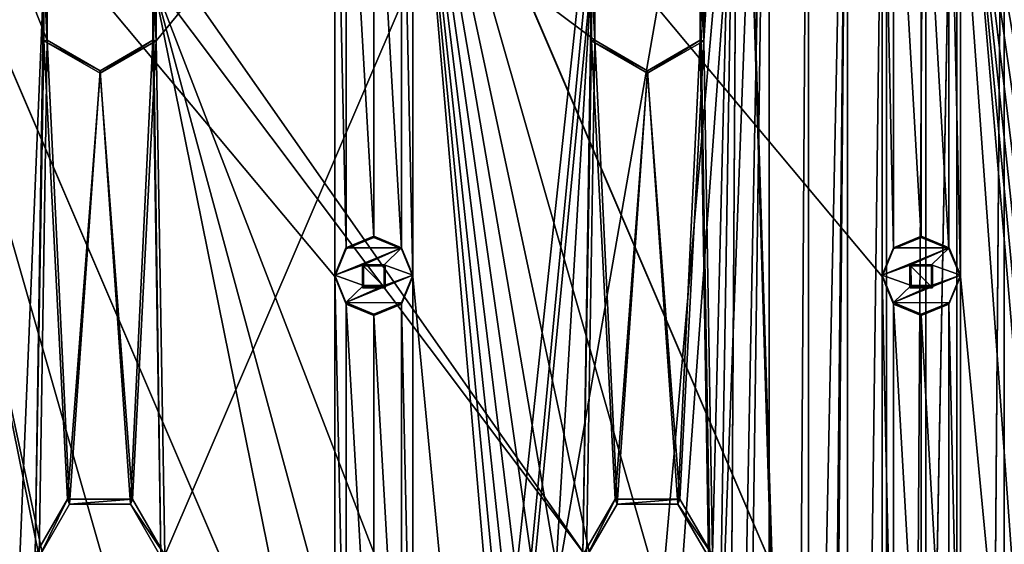
# Model space of a CAD drawing. Units: millimetres. Extents: x -472 to 124, y 0 to 569.
# Drawn here: x -386 to -342, y 505 to 528 of the extents above; entities that cross this region are included whole.
import ezdxf

# ---------------------------------------------------------------- set-up
doc = ezdxf.new("R2010")
doc.units = ezdxf.units.MM
doc.header["$LTSCALE"] = 65.185185
for name, color, linetype in [('1391', 7, 'CONTINUOUS'), ('1392', 7, 'CONTINUOUS'), ('226', 7, 'CONTINUOUS'), ('227', 7, 'CONTINUOUS'), ('228', 7, 'CONTINUOUS'), ('229', 7, 'CONTINUOUS'), ('315', 7, 'CONTINUOUS'), ('317', 7, 'CONTINUOUS'), ('52', 7, 'CONTINUOUS'), ('53', 7, 'CONTINUOUS'), ('756', 7, 'CONTINUOUS'), ('757', 7, 'CONTINUOUS'), ('758', 7, 'CONTINUOUS'), ('759', 7, 'CONTINUOUS'), ('760', 7, 'CONTINUOUS'), ('761', 7, 'CONTINUOUS'), ('762', 7, 'CONTINUOUS'), ('763', 7, 'CONTINUOUS'), ('764', 7, 'CONTINUOUS'), ('765', 7, 'CONTINUOUS'), ('766', 7, 'CONTINUOUS'), ('767', 7, 'CONTINUOUS'), ('897', 7, 'CONTINUOUS'), ('898', 7, 'CONTINUOUS')]:
    doc.layers.add(name, color=color, linetype=linetype)

msp = doc.modelspace()

# ---------------------------------------------------------------- linework, layer by layer
at = {"layer": '1391', "color": 7, "linetype": 'Continuous'}
for points in [[(-395.453, 283.647, -1025.831), (-395.454, 553.483, -1035.254), (-385.262, 530.197, -1034.441), (-395.453, 283.647, -1025.831)], [(-380.238, 530.197, -1034.441), (-358.746, 553.483, -1035.254), (-380.238, 527.299, -1034.34), (-380.238, 530.197, -1034.441)], [(-380.238, 527.299, -1034.34), (-358.746, 553.483, -1035.254), (-379.85, 504.263, -1033.535), (-380.238, 527.299, -1034.34)], [(-358.746, 553.483, -1035.254), (-360.762, 530.197, -1034.441), (-379.85, 332.867, -1027.55), (-358.746, 553.483, -1035.254)], [(-358.746, 553.483, -1035.254), (-379.85, 332.867, -1027.55), (-379.85, 357.352, -1028.405), (-358.746, 553.483, -1035.254)], [(-379.85, 504.263, -1033.535), (-358.746, 553.483, -1035.254), (-379.85, 357.352, -1028.405), (-379.85, 504.263, -1033.535)], [(-339.853, 283.647, -1025.831), (-342.285, 284.083, -1025.846), (-339.854, 553.483, -1035.254), (-339.853, 283.647, -1025.831)], [(-339.854, 553.483, -1035.254), (-342.285, 284.083, -1025.846), (-342.285, 553.047, -1035.239), (-339.854, 553.483, -1035.254)], [(-342.285, 284.083, -1025.846), (-344.414, 285.336, -1025.89), (-342.285, 553.047, -1035.239), (-342.285, 284.083, -1025.846)], [(-342.285, 553.047, -1035.239), (-344.414, 285.336, -1025.89), (-344.414, 551.795, -1035.195), (-342.285, 553.047, -1035.239)], [(-355.738, 530.197, -1034.441), (-354.186, 551.795, -1035.195), (-355.738, 527.299, -1034.34), (-355.738, 530.197, -1034.441)], [(-355.738, 527.299, -1034.34), (-354.186, 551.795, -1035.195), (-355.35, 504.263, -1033.535), (-355.738, 527.299, -1034.34)], [(-355.35, 504.263, -1033.535), (-354.186, 551.795, -1035.195), (-355.35, 479.778, -1032.68), (-355.35, 504.263, -1033.535)], [(-355.35, 479.778, -1032.68), (-354.186, 551.795, -1035.195), (-354.75, 461.351, -1032.037), (-355.35, 479.778, -1032.68)], [(-354.75, 461.351, -1032.037), (-354.186, 551.795, -1035.195), (-351.25, 455.293, -1031.825), (-354.75, 461.351, -1032.037)], [(-354.186, 551.795, -1035.195), (-349.3, 549.986, -1035.132), (-351.25, 455.293, -1031.825), (-354.186, 551.795, -1035.195)], [(-344.414, 285.336, -1025.89), (-349.3, 287.145, -1025.953), (-344.414, 551.795, -1035.195), (-344.414, 285.336, -1025.89)], [(-344.414, 551.795, -1035.195), (-349.3, 287.145, -1025.953), (-349.3, 549.986, -1035.132), (-344.414, 551.795, -1035.195)], [(-349.3, 549.986, -1035.132), (-350.28, 433.564, -1031.066), (-351.25, 455.293, -1031.825), (-349.3, 549.986, -1035.132)], [(-349.3, 549.986, -1035.132), (-349.3, 287.145, -1025.953), (-350.28, 433.564, -1031.066), (-349.3, 549.986, -1035.132)], [(-395.453, 283.647, -1025.831), (-385.262, 530.197, -1034.441), (-385.65, 504.263, -1033.535), (-395.453, 283.647, -1025.831)], [(-385.262, 530.197, -1034.441), (-385.262, 527.299, -1034.34), (-385.65, 504.263, -1033.535), (-385.262, 530.197, -1034.441)], [(-379.85, 332.867, -1027.55), (-360.762, 530.197, -1034.441), (-365.25, 455.293, -1031.825), (-379.85, 332.867, -1027.55)], [(-360.762, 530.197, -1034.441), (-361.15, 504.263, -1033.535), (-365.25, 455.293, -1031.825), (-360.762, 530.197, -1034.441)], [(-360.762, 530.197, -1034.441), (-360.762, 527.299, -1034.34), (-361.15, 504.263, -1033.535), (-360.762, 530.197, -1034.441)], [(-385.65, 504.263, -1033.535), (-385.262, 527.299, -1034.34), (-384.2, 506.773, -1033.623), (-385.65, 504.263, -1033.535)], [(-385.262, 527.299, -1034.34), (-382.75, 525.85, -1034.289), (-384.2, 506.773, -1033.623), (-385.262, 527.299, -1034.34)], [(-382.75, 525.85, -1034.289), (-380.238, 527.299, -1034.34), (-381.3, 506.773, -1033.623), (-382.75, 525.85, -1034.289)], [(-380.238, 527.299, -1034.34), (-379.85, 504.263, -1033.535), (-381.3, 506.773, -1033.623), (-380.238, 527.299, -1034.34)], [(-361.15, 504.263, -1033.535), (-360.762, 527.299, -1034.34), (-359.7, 506.773, -1033.623), (-361.15, 504.263, -1033.535)], [(-360.762, 527.299, -1034.34), (-358.25, 525.85, -1034.289), (-359.7, 506.773, -1033.623), (-360.762, 527.299, -1034.34)], [(-358.25, 525.85, -1034.289), (-355.738, 527.299, -1034.34), (-356.8, 506.773, -1033.623), (-358.25, 525.85, -1034.289)], [(-355.738, 527.299, -1034.34), (-355.35, 504.263, -1033.535), (-356.8, 506.773, -1033.623), (-355.738, 527.299, -1034.34)], [(-384.2, 506.773, -1033.623), (-382.75, 525.85, -1034.289), (-381.3, 506.773, -1033.623), (-384.2, 506.773, -1033.623)], [(-359.7, 506.773, -1033.623), (-358.25, 525.85, -1034.289), (-356.8, 506.773, -1033.623), (-359.7, 506.773, -1033.623)]]:
    msp.add_3dface(points, dxfattribs=at)
at = {"layer": '1392', "color": 7, "linetype": 'Continuous'}
for points in [[(-393.763, 542.464, -1028.065), (-393.25, 541.228, -1028.022), (-372.25, 492.258, -1026.312), (-393.763, 542.464, -1028.065)], [(-372.25, 541.228, -1028.022), (-393.763, 542.464, -1028.065), (-372.25, 516.743, -1027.167), (-372.25, 541.228, -1028.022)], [(-372.25, 516.743, -1027.167), (-393.763, 542.464, -1028.065), (-372.25, 492.258, -1026.312), (-372.25, 516.743, -1027.167)], [(-369.263, 542.464, -1028.065), (-368.75, 541.228, -1028.022), (-347.75, 492.258, -1026.312), (-369.263, 542.464, -1028.065)], [(-347.75, 541.228, -1028.022), (-369.263, 542.464, -1028.065), (-347.75, 516.743, -1027.167), (-347.75, 541.228, -1028.022)], [(-347.75, 516.743, -1027.167), (-369.263, 542.464, -1028.065), (-347.75, 492.258, -1026.312), (-347.75, 516.743, -1027.167)], [(-344.763, 542.464, -1028.065), (-344.25, 541.228, -1028.022), (-323.25, 492.258, -1026.312), (-344.763, 542.464, -1028.065)], [(-323.25, 541.228, -1028.022), (-344.763, 542.464, -1028.065), (-323.25, 516.743, -1027.167), (-323.25, 541.228, -1028.022)], [(-323.25, 516.743, -1027.167), (-344.763, 542.464, -1028.065), (-323.25, 492.258, -1026.312), (-323.25, 516.743, -1027.167)], [(-372.25, 296.377, -1019.471), (-393.25, 541.228, -1028.022), (-393.25, 516.743, -1027.167), (-372.25, 296.377, -1019.471)], [(-393.25, 541.228, -1028.022), (-372.25, 296.377, -1019.471), (-372.25, 320.862, -1020.326), (-393.25, 541.228, -1028.022)], [(-393.25, 541.228, -1028.022), (-372.25, 320.862, -1020.326), (-372.25, 345.347, -1021.181), (-393.25, 541.228, -1028.022)], [(-393.25, 541.228, -1028.022), (-372.25, 345.347, -1021.181), (-372.25, 369.832, -1022.037), (-393.25, 541.228, -1028.022)], [(-372.25, 492.258, -1026.312), (-393.25, 541.228, -1028.022), (-372.25, 467.773, -1025.457), (-372.25, 492.258, -1026.312)], [(-393.25, 541.228, -1028.022), (-372.25, 369.832, -1022.037), (-372.25, 394.317, -1022.892), (-393.25, 541.228, -1028.022)], [(-393.25, 541.228, -1028.022), (-372.25, 394.317, -1022.892), (-372.25, 418.802, -1023.747), (-393.25, 541.228, -1028.022)], [(-393.25, 541.228, -1028.022), (-372.25, 418.802, -1023.747), (-372.25, 443.287, -1024.602), (-393.25, 541.228, -1028.022)], [(-393.25, 541.228, -1028.022), (-372.25, 443.287, -1024.602), (-372.25, 467.773, -1025.457), (-393.25, 541.228, -1028.022)], [(-371.737, 539.991, -1027.979), (-372.25, 541.228, -1028.022), (-371.737, 517.979, -1027.21), (-371.737, 539.991, -1027.979)], [(-371.737, 517.979, -1027.21), (-372.25, 541.228, -1028.022), (-372.25, 516.743, -1027.167), (-371.737, 517.979, -1027.21)], [(-368.75, 541.228, -1028.022), (-369.263, 539.991, -1027.979), (-368.75, 516.743, -1027.167), (-368.75, 541.228, -1028.022)], [(-347.75, 296.377, -1019.471), (-368.75, 541.228, -1028.022), (-368.75, 516.743, -1027.167), (-347.75, 296.377, -1019.471)], [(-368.75, 541.228, -1028.022), (-347.75, 296.377, -1019.471), (-347.75, 320.862, -1020.326), (-368.75, 541.228, -1028.022)], [(-368.75, 541.228, -1028.022), (-347.75, 320.862, -1020.326), (-347.75, 345.347, -1021.181), (-368.75, 541.228, -1028.022)], [(-368.75, 541.228, -1028.022), (-347.75, 345.347, -1021.181), (-347.75, 369.832, -1022.037), (-368.75, 541.228, -1028.022)], [(-347.75, 492.258, -1026.312), (-368.75, 541.228, -1028.022), (-347.75, 467.773, -1025.457), (-347.75, 492.258, -1026.312)], [(-368.75, 541.228, -1028.022), (-347.75, 369.832, -1022.037), (-347.75, 394.317, -1022.892), (-368.75, 541.228, -1028.022)], [(-347.75, 467.773, -1025.457), (-368.75, 541.228, -1028.022), (-347.75, 443.287, -1024.602), (-347.75, 467.773, -1025.457)], [(-368.75, 541.228, -1028.022), (-347.75, 394.317, -1022.892), (-347.75, 418.802, -1023.747), (-368.75, 541.228, -1028.022)], [(-368.75, 541.228, -1028.022), (-347.75, 418.802, -1023.747), (-347.75, 443.287, -1024.602), (-368.75, 541.228, -1028.022)], [(-347.237, 539.991, -1027.979), (-347.75, 541.228, -1028.022), (-347.237, 517.979, -1027.21), (-347.237, 539.991, -1027.979)], [(-347.237, 517.979, -1027.21), (-347.75, 541.228, -1028.022), (-347.75, 516.743, -1027.167), (-347.237, 517.979, -1027.21)], [(-344.25, 541.228, -1028.022), (-344.763, 539.991, -1027.979), (-344.25, 516.743, -1027.167), (-344.25, 541.228, -1028.022)], [(-323.25, 296.377, -1019.471), (-344.25, 541.228, -1028.022), (-344.25, 516.743, -1027.167), (-323.25, 296.377, -1019.471)], [(-344.25, 541.228, -1028.022), (-323.25, 296.377, -1019.471), (-323.25, 320.862, -1020.326), (-344.25, 541.228, -1028.022)], [(-344.25, 541.228, -1028.022), (-323.25, 320.862, -1020.326), (-323.25, 345.347, -1021.181), (-344.25, 541.228, -1028.022)], [(-344.25, 541.228, -1028.022), (-323.25, 345.347, -1021.181), (-323.25, 369.832, -1022.037), (-344.25, 541.228, -1028.022)], [(-323.25, 492.258, -1026.312), (-344.25, 541.228, -1028.022), (-323.25, 467.773, -1025.457), (-323.25, 492.258, -1026.312)], [(-344.25, 541.228, -1028.022), (-323.25, 369.832, -1022.037), (-323.25, 394.317, -1022.892), (-344.25, 541.228, -1028.022)], [(-323.25, 467.773, -1025.457), (-344.25, 541.228, -1028.022), (-323.25, 443.287, -1024.602), (-323.25, 467.773, -1025.457)], [(-344.25, 541.228, -1028.022), (-323.25, 394.317, -1022.892), (-323.25, 418.802, -1023.747), (-344.25, 541.228, -1028.022)], [(-323.25, 443.287, -1024.602), (-344.25, 541.228, -1028.022), (-323.25, 418.802, -1023.747), (-323.25, 443.287, -1024.602)], [(-370.5, 539.479, -1027.961), (-371.737, 539.991, -1027.979), (-370.5, 518.492, -1027.228), (-370.5, 539.479, -1027.961)], [(-370.5, 518.492, -1027.228), (-371.737, 539.991, -1027.979), (-371.737, 517.979, -1027.21), (-370.5, 518.492, -1027.228)], [(-369.263, 539.991, -1027.979), (-370.5, 539.479, -1027.961), (-369.263, 517.979, -1027.21), (-369.263, 539.991, -1027.979)], [(-368.75, 516.743, -1027.167), (-369.263, 539.991, -1027.979), (-369.263, 517.979, -1027.21), (-368.75, 516.743, -1027.167)], [(-346, 539.479, -1027.961), (-347.237, 539.991, -1027.979), (-346, 518.492, -1027.228), (-346, 539.479, -1027.961)], [(-346, 518.492, -1027.228), (-347.237, 539.991, -1027.979), (-347.237, 517.979, -1027.21), (-346, 518.492, -1027.228)], [(-344.763, 539.991, -1027.979), (-346, 539.479, -1027.961), (-344.763, 517.979, -1027.21), (-344.763, 539.991, -1027.979)], [(-344.25, 516.743, -1027.167), (-344.763, 539.991, -1027.979), (-344.763, 517.979, -1027.21), (-344.25, 516.743, -1027.167)], [(-369.263, 517.979, -1027.21), (-370.5, 539.479, -1027.961), (-370.5, 518.492, -1027.228), (-369.263, 517.979, -1027.21)], [(-344.763, 517.979, -1027.21), (-346, 539.479, -1027.961), (-346, 518.492, -1027.228), (-344.763, 517.979, -1027.21)], [(-369.991, 517.251, -1027.185), (-371.009, 517.251, -1027.185), (-369.991, 516.234, -1027.149), (-369.991, 517.251, -1027.185)], [(-369.991, 516.234, -1027.149), (-371.009, 517.251, -1027.185), (-371.009, 516.234, -1027.149), (-369.991, 516.234, -1027.149)], [(-345.491, 517.251, -1027.185), (-346.509, 517.251, -1027.185), (-345.491, 516.234, -1027.149), (-345.491, 517.251, -1027.185)], [(-345.491, 516.234, -1027.149), (-346.509, 517.251, -1027.185), (-346.509, 516.234, -1027.149), (-345.491, 516.234, -1027.149)], [(-372.25, 296.377, -1019.471), (-393.25, 516.743, -1027.167), (-393.25, 492.258, -1026.312), (-372.25, 296.377, -1019.471)], [(-371.737, 515.506, -1027.124), (-372.25, 516.743, -1027.167), (-371.737, 493.494, -1026.355), (-371.737, 515.506, -1027.124)], [(-371.737, 493.494, -1026.355), (-372.25, 516.743, -1027.167), (-372.25, 492.258, -1026.312), (-371.737, 493.494, -1026.355)], [(-368.75, 516.743, -1027.167), (-369.263, 515.506, -1027.124), (-368.75, 492.258, -1026.312), (-368.75, 516.743, -1027.167)], [(-347.75, 296.377, -1019.471), (-368.75, 516.743, -1027.167), (-368.75, 492.258, -1026.312), (-347.75, 296.377, -1019.471)], [(-347.237, 515.506, -1027.124), (-347.75, 516.743, -1027.167), (-347.237, 493.494, -1026.355), (-347.237, 515.506, -1027.124)], [(-347.237, 493.494, -1026.355), (-347.75, 516.743, -1027.167), (-347.75, 492.258, -1026.312), (-347.237, 493.494, -1026.355)], [(-344.25, 516.743, -1027.167), (-344.763, 515.506, -1027.124), (-344.25, 492.258, -1026.312), (-344.25, 516.743, -1027.167)], [(-323.25, 296.377, -1019.471), (-344.25, 516.743, -1027.167), (-344.25, 492.258, -1026.312), (-323.25, 296.377, -1019.471)], [(-370.5, 514.994, -1027.106), (-371.737, 515.506, -1027.124), (-370.5, 494.007, -1026.373), (-370.5, 514.994, -1027.106)], [(-371.737, 515.506, -1027.124), (-371.737, 493.494, -1026.355), (-370.5, 494.007, -1026.373), (-371.737, 515.506, -1027.124)], [(-369.263, 515.506, -1027.124), (-370.5, 514.994, -1027.106), (-369.263, 493.494, -1026.355), (-369.263, 515.506, -1027.124)], [(-368.75, 492.258, -1026.312), (-369.263, 515.506, -1027.124), (-369.263, 493.494, -1026.355), (-368.75, 492.258, -1026.312)], [(-346, 514.994, -1027.106), (-347.237, 515.506, -1027.124), (-346, 494.007, -1026.373), (-346, 514.994, -1027.106)], [(-347.237, 515.506, -1027.124), (-347.237, 493.494, -1026.355), (-346, 494.007, -1026.373), (-347.237, 515.506, -1027.124)], [(-344.763, 515.506, -1027.124), (-346, 514.994, -1027.106), (-344.763, 493.494, -1026.355), (-344.763, 515.506, -1027.124)], [(-344.25, 492.258, -1026.312), (-344.763, 515.506, -1027.124), (-344.763, 493.494, -1026.355), (-344.25, 492.258, -1026.312)], [(-369.263, 493.494, -1026.355), (-370.5, 514.994, -1027.106), (-370.5, 494.007, -1026.373), (-369.263, 493.494, -1026.355)], [(-344.763, 493.494, -1026.355), (-346, 514.994, -1027.106), (-346, 494.007, -1026.373), (-344.763, 493.494, -1026.355)]]:
    msp.add_3dface(points, dxfattribs=at)
at = {"layer": '226', "color": 7, "linetype": 'Continuous'}
for points in [[(-380.238, 530.197, -1034.441), (-380.238, 527.299, -1034.34), (-380.39, 530.04, -1036.436), (-380.238, 530.197, -1034.441)], [(-380.238, 527.299, -1034.34), (-380.39, 527.317, -1036.341), (-380.39, 530.04, -1036.436), (-380.238, 527.299, -1034.34)], [(-380.238, 527.299, -1034.34), (-382.75, 525.85, -1034.289), (-380.39, 527.317, -1036.341), (-380.238, 527.299, -1034.34)], [(-382.75, 525.85, -1034.289), (-382.75, 525.955, -1036.294), (-380.39, 527.317, -1036.341), (-382.75, 525.85, -1034.289)]]:
    msp.add_3dface(points, dxfattribs=at)
at = {"layer": '227', "color": 7, "linetype": 'Continuous'}
for points in [[(-385.262, 527.299, -1034.34), (-385.262, 530.197, -1034.441), (-385.11, 527.317, -1036.341), (-385.262, 527.299, -1034.34)], [(-385.262, 530.197, -1034.441), (-385.11, 530.04, -1036.436), (-385.11, 527.317, -1036.341), (-385.262, 530.197, -1034.441)], [(-385.262, 527.299, -1034.34), (-385.11, 527.317, -1036.341), (-382.75, 525.955, -1036.294), (-385.262, 527.299, -1034.34)], [(-382.75, 525.85, -1034.289), (-385.262, 527.299, -1034.34), (-382.75, 525.955, -1036.294), (-382.75, 525.85, -1034.289)]]:
    msp.add_3dface(points, dxfattribs=at)
at = {"layer": '228', "color": 7, "linetype": 'Continuous'}
for points in [[(-355.738, 530.197, -1034.441), (-355.738, 527.299, -1034.34), (-355.89, 530.04, -1036.436), (-355.738, 530.197, -1034.441)], [(-355.738, 527.299, -1034.34), (-355.89, 527.317, -1036.341), (-355.89, 530.04, -1036.436), (-355.738, 527.299, -1034.34)], [(-355.738, 527.299, -1034.34), (-358.25, 525.85, -1034.289), (-355.89, 527.317, -1036.341), (-355.738, 527.299, -1034.34)], [(-358.25, 525.85, -1034.289), (-358.25, 525.955, -1036.294), (-355.89, 527.317, -1036.341), (-358.25, 525.85, -1034.289)]]:
    msp.add_3dface(points, dxfattribs=at)
at = {"layer": '229', "color": 7, "linetype": 'Continuous'}
for points in [[(-360.762, 527.299, -1034.34), (-360.762, 530.197, -1034.441), (-360.61, 527.317, -1036.341), (-360.762, 527.299, -1034.34)], [(-360.762, 530.197, -1034.441), (-360.61, 530.04, -1036.436), (-360.61, 527.317, -1036.341), (-360.762, 530.197, -1034.441)], [(-360.762, 527.299, -1034.34), (-360.61, 527.317, -1036.341), (-358.25, 525.955, -1036.294), (-360.762, 527.299, -1034.34)], [(-358.25, 525.85, -1034.289), (-360.762, 527.299, -1034.34), (-358.25, 525.955, -1036.294), (-358.25, 525.85, -1034.289)]]:
    msp.add_3dface(points, dxfattribs=at)
at = {"layer": '315', "color": 7, "linetype": 'Continuous'}
for points in [[(-361.15, 504.263, -1033.535), (-359.7, 506.773, -1033.623), (-360.975, 504.193, -1035.534), (-361.15, 504.263, -1033.535)], [(-359.7, 506.773, -1033.623), (-359.612, 506.552, -1035.616), (-360.975, 504.193, -1035.534), (-359.7, 506.773, -1033.623)], [(-359.7, 506.773, -1033.623), (-356.8, 506.773, -1033.623), (-359.612, 506.552, -1035.616), (-359.7, 506.773, -1033.623)], [(-356.8, 506.773, -1033.623), (-356.888, 506.552, -1035.616), (-359.612, 506.552, -1035.616), (-356.8, 506.773, -1033.623)], [(-356.8, 506.773, -1033.623), (-355.35, 504.263, -1033.535), (-356.888, 506.552, -1035.616), (-356.8, 506.773, -1033.623)], [(-355.35, 504.263, -1033.535), (-355.525, 504.193, -1035.534), (-356.888, 506.552, -1035.616), (-355.35, 504.263, -1033.535)]]:
    msp.add_3dface(points, dxfattribs=at)
at = {"layer": '317', "color": 7, "linetype": 'Continuous'}
for points in [[(-385.65, 504.263, -1033.535), (-384.2, 506.773, -1033.623), (-385.475, 504.193, -1035.534), (-385.65, 504.263, -1033.535)], [(-384.2, 506.773, -1033.623), (-384.112, 506.552, -1035.616), (-385.475, 504.193, -1035.534), (-384.2, 506.773, -1033.623)], [(-384.2, 506.773, -1033.623), (-381.3, 506.773, -1033.623), (-384.112, 506.552, -1035.616), (-384.2, 506.773, -1033.623)], [(-381.3, 506.773, -1033.623), (-381.388, 506.552, -1035.616), (-384.112, 506.552, -1035.616), (-381.3, 506.773, -1033.623)], [(-381.3, 506.773, -1033.623), (-379.85, 504.263, -1033.535), (-381.388, 506.552, -1035.616), (-381.3, 506.773, -1033.623)], [(-379.85, 504.263, -1033.535), (-380.025, 504.193, -1035.534), (-381.388, 506.552, -1035.616), (-379.85, 504.263, -1033.535)]]:
    msp.add_3dface(points, dxfattribs=at)
at = {"layer": '52', "color": 7, "linetype": 'Continuous'}
for points in [[(-395.454, 553.413, -1037.253), (-395.453, 283.578, -1027.83), (-385.475, 332.798, -1029.549), (-395.454, 553.413, -1037.253)], [(-385.11, 530.04, -1036.436), (-395.454, 553.413, -1037.253), (-385.11, 527.317, -1036.341), (-385.11, 530.04, -1036.436)], [(-385.11, 527.317, -1036.341), (-395.454, 553.413, -1037.253), (-385.475, 504.193, -1035.534), (-385.11, 527.317, -1036.341)], [(-395.454, 553.413, -1037.253), (-380.39, 530.04, -1036.436), (-360.975, 504.193, -1035.534), (-395.454, 553.413, -1037.253)], [(-360.61, 530.04, -1036.436), (-395.454, 553.413, -1037.253), (-360.61, 527.317, -1036.341), (-360.61, 530.04, -1036.436)], [(-360.61, 527.317, -1036.341), (-395.454, 553.413, -1037.253), (-360.975, 504.193, -1035.534), (-360.61, 527.317, -1036.341)], [(-395.454, 553.413, -1037.253), (-385.475, 332.798, -1029.549), (-385.475, 357.283, -1030.404), (-395.454, 553.413, -1037.253)], [(-385.475, 504.193, -1035.534), (-395.454, 553.413, -1037.253), (-385.475, 357.283, -1030.404), (-385.475, 504.193, -1035.534)], [(-339.854, 553.413, -1037.253), (-342.285, 552.977, -1037.237), (-342.285, 284.013, -1027.845), (-339.854, 553.413, -1037.253)], [(-339.853, 283.578, -1027.83), (-339.854, 553.413, -1037.253), (-342.285, 284.013, -1027.845), (-339.853, 283.578, -1027.83)], [(-342.285, 552.977, -1037.237), (-344.414, 551.725, -1037.194), (-344.414, 285.266, -1027.889), (-342.285, 552.977, -1037.237)], [(-342.285, 284.013, -1027.845), (-342.285, 552.977, -1037.237), (-344.414, 285.266, -1027.889), (-342.285, 284.013, -1027.845)], [(-354.186, 551.725, -1037.194), (-355.89, 530.04, -1036.436), (-354.75, 461.281, -1034.035), (-354.186, 551.725, -1037.194)], [(-351.25, 455.223, -1033.824), (-354.186, 551.725, -1037.194), (-354.75, 461.281, -1034.035), (-351.25, 455.223, -1033.824)], [(-349.3, 549.916, -1037.131), (-354.186, 551.725, -1037.194), (-350.449, 433.448, -1033.063), (-349.3, 549.916, -1037.131)], [(-350.449, 433.448, -1033.063), (-354.186, 551.725, -1037.194), (-351.25, 455.223, -1033.824), (-350.449, 433.448, -1033.063)], [(-344.414, 551.725, -1037.194), (-349.3, 549.916, -1037.131), (-349.3, 287.075, -1027.952), (-344.414, 551.725, -1037.194)], [(-344.414, 285.266, -1027.889), (-344.414, 551.725, -1037.194), (-349.3, 287.075, -1027.952), (-344.414, 285.266, -1027.889)], [(-349.3, 287.075, -1027.952), (-349.3, 549.916, -1037.131), (-350.449, 433.448, -1033.063), (-349.3, 287.075, -1027.952)], [(-380.39, 530.04, -1036.436), (-380.39, 527.317, -1036.341), (-380.025, 504.193, -1035.534), (-380.39, 530.04, -1036.436)], [(-360.975, 504.193, -1035.534), (-380.39, 530.04, -1036.436), (-360.975, 479.708, -1034.679), (-360.975, 504.193, -1035.534)], [(-380.39, 530.04, -1036.436), (-380.025, 504.193, -1035.534), (-365.25, 455.223, -1033.824), (-380.39, 530.04, -1036.436)], [(-360.975, 479.708, -1034.679), (-380.39, 530.04, -1036.436), (-361.75, 461.281, -1034.035), (-360.975, 479.708, -1034.679)], [(-380.39, 530.04, -1036.436), (-365.25, 455.223, -1033.824), (-361.75, 461.281, -1034.035), (-380.39, 530.04, -1036.436)], [(-355.89, 530.04, -1036.436), (-355.89, 527.317, -1036.341), (-355.525, 504.193, -1035.534), (-355.89, 530.04, -1036.436)], [(-355.89, 530.04, -1036.436), (-355.525, 504.193, -1035.534), (-354.75, 461.281, -1034.035), (-355.89, 530.04, -1036.436)], [(-384.112, 506.552, -1035.616), (-385.11, 527.317, -1036.341), (-385.475, 504.193, -1035.534), (-384.112, 506.552, -1035.616)], [(-382.75, 525.955, -1036.294), (-385.11, 527.317, -1036.341), (-384.112, 506.552, -1035.616), (-382.75, 525.955, -1036.294)], [(-380.39, 527.317, -1036.341), (-382.75, 525.955, -1036.294), (-381.388, 506.552, -1035.616), (-380.39, 527.317, -1036.341)], [(-380.025, 504.193, -1035.534), (-380.39, 527.317, -1036.341), (-381.388, 506.552, -1035.616), (-380.025, 504.193, -1035.534)], [(-359.612, 506.552, -1035.616), (-360.61, 527.317, -1036.341), (-360.975, 504.193, -1035.534), (-359.612, 506.552, -1035.616)], [(-358.25, 525.955, -1036.294), (-360.61, 527.317, -1036.341), (-359.612, 506.552, -1035.616), (-358.25, 525.955, -1036.294)], [(-355.89, 527.317, -1036.341), (-358.25, 525.955, -1036.294), (-356.888, 506.552, -1035.616), (-355.89, 527.317, -1036.341)], [(-355.525, 504.193, -1035.534), (-355.89, 527.317, -1036.341), (-356.888, 506.552, -1035.616), (-355.525, 504.193, -1035.534)], [(-381.388, 506.552, -1035.616), (-382.75, 525.955, -1036.294), (-384.112, 506.552, -1035.616), (-381.388, 506.552, -1035.616)], [(-356.888, 506.552, -1035.616), (-358.25, 525.955, -1036.294), (-359.612, 506.552, -1035.616), (-356.888, 506.552, -1035.616)]]:
    msp.add_3dface(points, dxfattribs=at)
at = {"layer": '53', "color": 7, "linetype": 'Continuous'}
for points in [[(-401.4, 557.376, -1038.392), (-352.8, 557.376, -1038.392), (-401.4, 279.545, -1028.69), (-401.4, 557.376, -1038.392)], [(-401.4, 279.545, -1028.69), (-352.8, 557.376, -1038.392), (-361.75, 455.188, -1034.823), (-401.4, 279.545, -1028.69)], [(-352.8, 557.376, -1038.392), (-360, 458.217, -1034.929), (-361.75, 455.188, -1034.823), (-352.8, 557.376, -1038.392)], [(-352.8, 557.376, -1038.392), (-356.5, 458.217, -1034.929), (-360, 458.217, -1034.929), (-352.8, 557.376, -1038.392)], [(-352.8, 557.376, -1038.392), (-354.75, 455.188, -1034.823), (-356.5, 458.217, -1034.929), (-352.8, 557.376, -1038.392)], [(-355.219, 379.984, -1032.197), (-352.8, 557.376, -1038.392), (-352.8, 279.545, -1028.69), (-355.219, 379.984, -1032.197)], [(-352.8, 557.376, -1038.392), (-355.219, 379.984, -1032.197), (-354.75, 455.188, -1034.823), (-352.8, 557.376, -1038.392)], [(-352.8, 557.376, -1038.392), (-351.05, 554.346, -1038.286), (-352.8, 279.545, -1028.69), (-352.8, 557.376, -1038.392)], [(-347.55, 554.346, -1038.286), (-345.8, 557.376, -1038.392), (-347.55, 282.574, -1028.795), (-347.55, 554.346, -1038.286)], [(-345.8, 557.376, -1038.392), (-345.8, 279.545, -1028.69), (-347.55, 282.574, -1028.795), (-345.8, 557.376, -1038.392)], [(-336.205, 424.763, -1033.761), (-345.8, 557.376, -1038.392), (-297.2, 557.376, -1038.392), (-336.205, 424.763, -1033.761)], [(-345.8, 557.376, -1038.392), (-336.205, 424.763, -1033.761), (-345.8, 279.545, -1028.69), (-345.8, 557.376, -1038.392)], [(-352.8, 279.545, -1028.69), (-351.05, 554.346, -1038.286), (-351.05, 282.574, -1028.795), (-352.8, 279.545, -1028.69)], [(-351.05, 554.346, -1038.286), (-347.55, 554.346, -1038.286), (-351.05, 282.574, -1028.795), (-351.05, 554.346, -1038.286)], [(-347.55, 554.346, -1038.286), (-347.55, 282.574, -1028.795), (-351.05, 282.574, -1028.795), (-347.55, 554.346, -1038.286)]]:
    msp.add_3dface(points, dxfattribs=at)
at = {"layer": '756', "color": 7, "linetype": 'Continuous'}
for points in [[(-370.498, 518.551, -1025.529), (-371.737, 517.979, -1027.21), (-371.744, 518.032, -1025.511), (-370.498, 518.551, -1025.529)], [(-370.5, 518.492, -1027.228), (-371.737, 517.979, -1027.21), (-370.498, 518.551, -1025.529), (-370.5, 518.492, -1027.228)], [(-369.263, 517.979, -1027.21), (-370.5, 518.492, -1027.228), (-370.498, 518.551, -1025.529), (-369.263, 517.979, -1027.21)], [(-369.253, 518.029, -1025.511), (-369.263, 517.979, -1027.21), (-370.498, 518.551, -1025.529), (-369.253, 518.029, -1025.511)], [(-371.737, 517.979, -1027.21), (-372.25, 516.743, -1027.167), (-371.744, 518.032, -1025.511), (-371.737, 517.979, -1027.21)], [(-371.744, 518.032, -1025.511), (-372.25, 516.743, -1027.167), (-372.25, 516.802, -1025.468), (-371.744, 518.032, -1025.511)], [(-368.75, 516.802, -1025.468), (-369.263, 517.979, -1027.21), (-369.253, 518.029, -1025.511), (-368.75, 516.802, -1025.468)], [(-368.75, 516.743, -1027.167), (-369.263, 517.979, -1027.21), (-368.75, 516.802, -1025.468), (-368.75, 516.743, -1027.167)]]:
    msp.add_3dface(points, dxfattribs=at)
at = {"layer": '757', "color": 7, "linetype": 'Continuous'}
for points in [[(-372.25, 516.743, -1027.167), (-371.737, 515.506, -1027.124), (-372.25, 516.802, -1025.468), (-372.25, 516.743, -1027.167)], [(-372.25, 516.802, -1025.468), (-371.737, 515.506, -1027.124), (-371.747, 515.575, -1025.425), (-372.25, 516.802, -1025.468)], [(-369.263, 515.506, -1027.124), (-368.75, 516.743, -1027.167), (-369.256, 515.572, -1025.425), (-369.263, 515.506, -1027.124)], [(-368.75, 516.743, -1027.167), (-368.75, 516.802, -1025.468), (-369.256, 515.572, -1025.425), (-368.75, 516.743, -1027.167)], [(-371.747, 515.575, -1025.425), (-371.737, 515.506, -1027.124), (-370.502, 515.053, -1025.407), (-371.747, 515.575, -1025.425)], [(-370.502, 515.053, -1025.407), (-369.263, 515.506, -1027.124), (-369.256, 515.572, -1025.425), (-370.502, 515.053, -1025.407)], [(-371.737, 515.506, -1027.124), (-370.5, 514.994, -1027.106), (-370.502, 515.053, -1025.407), (-371.737, 515.506, -1027.124)], [(-370.5, 514.994, -1027.106), (-369.263, 515.506, -1027.124), (-370.502, 515.053, -1025.407), (-370.5, 514.994, -1027.106)]]:
    msp.add_3dface(points, dxfattribs=at)
at = {"layer": '758', "color": 7, "linetype": 'Continuous'}
for points in [[(-371.009, 517.251, -1027.185), (-369.991, 517.251, -1027.185), (-370.96, 517.226, -1026.483), (-371.009, 517.251, -1027.185)], [(-370.96, 517.226, -1026.483), (-369.991, 517.251, -1027.185), (-370.04, 517.226, -1026.483), (-370.96, 517.226, -1026.483)], [(-369.991, 517.251, -1027.185), (-369.991, 516.234, -1027.149), (-370.04, 517.226, -1026.483), (-369.991, 517.251, -1027.185)], [(-370.04, 517.226, -1026.483), (-369.991, 516.234, -1027.149), (-370.04, 516.308, -1026.451), (-370.04, 517.226, -1026.483)]]:
    msp.add_3dface(points, dxfattribs=at)
at = {"layer": '759', "color": 7, "linetype": 'Continuous'}
for points in [[(-370.96, 517.261, -1025.484), (-370.04, 517.226, -1026.483), (-370.041, 517.262, -1025.484), (-370.96, 517.261, -1025.484)], [(-370.96, 517.226, -1026.483), (-370.04, 517.226, -1026.483), (-370.96, 517.261, -1025.484), (-370.96, 517.226, -1026.483)], [(-370.04, 517.226, -1026.483), (-370.04, 516.308, -1026.451), (-370.041, 517.262, -1025.484), (-370.04, 517.226, -1026.483)], [(-370.041, 517.262, -1025.484), (-370.04, 516.308, -1026.451), (-370.04, 516.343, -1025.452), (-370.041, 517.262, -1025.484)]]:
    msp.add_3dface(points, dxfattribs=at)
at = {"layer": '760', "color": 7, "linetype": 'Continuous'}
for points in [[(-371.009, 516.234, -1027.149), (-371.009, 517.251, -1027.185), (-370.96, 516.308, -1026.451), (-371.009, 516.234, -1027.149)], [(-371.009, 517.251, -1027.185), (-370.96, 517.226, -1026.483), (-370.96, 516.308, -1026.451), (-371.009, 517.251, -1027.185)], [(-369.991, 516.234, -1027.149), (-371.009, 516.234, -1027.149), (-370.04, 516.308, -1026.451), (-369.991, 516.234, -1027.149)], [(-370.04, 516.308, -1026.451), (-371.009, 516.234, -1027.149), (-370.96, 516.308, -1026.451), (-370.04, 516.308, -1026.451)]]:
    msp.add_3dface(points, dxfattribs=at)
at = {"layer": '761', "color": 7, "linetype": 'Continuous'}
for points in [[(-370.96, 517.226, -1026.483), (-370.96, 517.261, -1025.484), (-370.959, 516.342, -1025.452), (-370.96, 517.226, -1026.483)], [(-370.96, 516.308, -1026.451), (-370.96, 517.226, -1026.483), (-370.959, 516.342, -1025.452), (-370.96, 516.308, -1026.451)], [(-370.04, 516.343, -1025.452), (-370.04, 516.308, -1026.451), (-370.96, 516.308, -1026.451), (-370.04, 516.343, -1025.452)], [(-370.04, 516.343, -1025.452), (-370.96, 516.308, -1026.451), (-370.959, 516.342, -1025.452), (-370.04, 516.343, -1025.452)]]:
    msp.add_3dface(points, dxfattribs=at)
at = {"layer": '762', "color": 7, "linetype": 'Continuous'}
for points in [[(-345.998, 518.551, -1025.529), (-347.237, 517.979, -1027.21), (-347.244, 518.032, -1025.511), (-345.998, 518.551, -1025.529)], [(-346, 518.492, -1027.228), (-347.237, 517.979, -1027.21), (-345.998, 518.551, -1025.529), (-346, 518.492, -1027.228)], [(-344.763, 517.979, -1027.21), (-346, 518.492, -1027.228), (-345.998, 518.551, -1025.529), (-344.763, 517.979, -1027.21)], [(-344.753, 518.029, -1025.511), (-344.763, 517.979, -1027.21), (-345.998, 518.551, -1025.529), (-344.753, 518.029, -1025.511)], [(-347.237, 517.979, -1027.21), (-347.75, 516.743, -1027.167), (-347.244, 518.032, -1025.511), (-347.237, 517.979, -1027.21)], [(-347.244, 518.032, -1025.511), (-347.75, 516.743, -1027.167), (-347.75, 516.802, -1025.468), (-347.244, 518.032, -1025.511)], [(-344.25, 516.802, -1025.468), (-344.763, 517.979, -1027.21), (-344.753, 518.029, -1025.511), (-344.25, 516.802, -1025.468)], [(-344.25, 516.743, -1027.167), (-344.763, 517.979, -1027.21), (-344.25, 516.802, -1025.468), (-344.25, 516.743, -1027.167)]]:
    msp.add_3dface(points, dxfattribs=at)
at = {"layer": '763', "color": 7, "linetype": 'Continuous'}
for points in [[(-347.75, 516.743, -1027.167), (-347.237, 515.506, -1027.124), (-347.75, 516.802, -1025.468), (-347.75, 516.743, -1027.167)], [(-347.75, 516.802, -1025.468), (-347.237, 515.506, -1027.124), (-347.247, 515.575, -1025.425), (-347.75, 516.802, -1025.468)], [(-344.763, 515.506, -1027.124), (-344.25, 516.743, -1027.167), (-344.756, 515.572, -1025.425), (-344.763, 515.506, -1027.124)], [(-344.25, 516.743, -1027.167), (-344.25, 516.802, -1025.468), (-344.756, 515.572, -1025.425), (-344.25, 516.743, -1027.167)], [(-347.247, 515.575, -1025.425), (-347.237, 515.506, -1027.124), (-346.002, 515.053, -1025.407), (-347.247, 515.575, -1025.425)], [(-346.002, 515.053, -1025.407), (-344.763, 515.506, -1027.124), (-344.756, 515.572, -1025.425), (-346.002, 515.053, -1025.407)], [(-347.237, 515.506, -1027.124), (-346, 514.994, -1027.106), (-346.002, 515.053, -1025.407), (-347.237, 515.506, -1027.124)], [(-346, 514.994, -1027.106), (-344.763, 515.506, -1027.124), (-346.002, 515.053, -1025.407), (-346, 514.994, -1027.106)]]:
    msp.add_3dface(points, dxfattribs=at)
at = {"layer": '764', "color": 7, "linetype": 'Continuous'}
for points in [[(-346.509, 517.251, -1027.185), (-345.491, 517.251, -1027.185), (-346.46, 517.226, -1026.483), (-346.509, 517.251, -1027.185)], [(-346.46, 517.226, -1026.483), (-345.491, 517.251, -1027.185), (-345.54, 517.226, -1026.483), (-346.46, 517.226, -1026.483)], [(-345.491, 517.251, -1027.185), (-345.491, 516.234, -1027.149), (-345.54, 517.226, -1026.483), (-345.491, 517.251, -1027.185)], [(-345.54, 517.226, -1026.483), (-345.491, 516.234, -1027.149), (-345.54, 516.308, -1026.451), (-345.54, 517.226, -1026.483)]]:
    msp.add_3dface(points, dxfattribs=at)
at = {"layer": '765', "color": 7, "linetype": 'Continuous'}
for points in [[(-346.46, 517.261, -1025.484), (-345.54, 517.226, -1026.483), (-345.541, 517.262, -1025.484), (-346.46, 517.261, -1025.484)], [(-346.46, 517.226, -1026.483), (-345.54, 517.226, -1026.483), (-346.46, 517.261, -1025.484), (-346.46, 517.226, -1026.483)], [(-345.54, 517.226, -1026.483), (-345.54, 516.308, -1026.451), (-345.541, 517.262, -1025.484), (-345.54, 517.226, -1026.483)], [(-345.541, 517.262, -1025.484), (-345.54, 516.308, -1026.451), (-345.54, 516.343, -1025.452), (-345.541, 517.262, -1025.484)]]:
    msp.add_3dface(points, dxfattribs=at)
at = {"layer": '766', "color": 7, "linetype": 'Continuous'}
for points in [[(-346.509, 516.234, -1027.149), (-346.509, 517.251, -1027.185), (-346.46, 516.308, -1026.451), (-346.509, 516.234, -1027.149)], [(-346.509, 517.251, -1027.185), (-346.46, 517.226, -1026.483), (-346.46, 516.308, -1026.451), (-346.509, 517.251, -1027.185)], [(-345.491, 516.234, -1027.149), (-346.509, 516.234, -1027.149), (-345.54, 516.308, -1026.451), (-345.491, 516.234, -1027.149)], [(-345.54, 516.308, -1026.451), (-346.509, 516.234, -1027.149), (-346.46, 516.308, -1026.451), (-345.54, 516.308, -1026.451)]]:
    msp.add_3dface(points, dxfattribs=at)
at = {"layer": '767', "color": 7, "linetype": 'Continuous'}
for points in [[(-346.46, 517.226, -1026.483), (-346.46, 517.261, -1025.484), (-346.459, 516.342, -1025.452), (-346.46, 517.226, -1026.483)], [(-346.46, 516.308, -1026.451), (-346.46, 517.226, -1026.483), (-346.459, 516.342, -1025.452), (-346.46, 516.308, -1026.451)], [(-345.54, 516.343, -1025.452), (-345.54, 516.308, -1026.451), (-346.46, 516.308, -1026.451), (-345.54, 516.343, -1025.452)], [(-345.54, 516.343, -1025.452), (-346.46, 516.308, -1026.451), (-346.459, 516.342, -1025.452), (-345.54, 516.343, -1025.452)]]:
    msp.add_3dface(points, dxfattribs=at)
at = {"layer": '897', "color": 7, "linetype": 'Continuous'}
for points in [[(-369.253, 518.029, -1025.511), (-370.498, 518.551, -1025.529), (-371.744, 518.032, -1025.511), (-369.253, 518.029, -1025.511)], [(-369.253, 518.029, -1025.511), (-371.744, 518.032, -1025.511), (-372.25, 516.802, -1025.468), (-369.253, 518.029, -1025.511)], [(-369.253, 518.029, -1025.511), (-372.25, 516.802, -1025.468), (-370.96, 517.261, -1025.484), (-369.253, 518.029, -1025.511)], [(-369.253, 518.029, -1025.511), (-370.96, 517.261, -1025.484), (-370.041, 517.262, -1025.484), (-369.253, 518.029, -1025.511)], [(-368.75, 516.802, -1025.468), (-369.253, 518.029, -1025.511), (-370.041, 517.262, -1025.484), (-368.75, 516.802, -1025.468)], [(-370.96, 517.261, -1025.484), (-372.25, 516.802, -1025.468), (-370.959, 516.342, -1025.452), (-370.96, 517.261, -1025.484)], [(-368.75, 516.802, -1025.468), (-370.041, 517.262, -1025.484), (-370.04, 516.343, -1025.452), (-368.75, 516.802, -1025.468)], [(-372.25, 516.802, -1025.468), (-371.747, 515.575, -1025.425), (-370.959, 516.342, -1025.452), (-372.25, 516.802, -1025.468)], [(-368.75, 516.802, -1025.468), (-371.747, 515.575, -1025.425), (-369.256, 515.572, -1025.425), (-368.75, 516.802, -1025.468)], [(-371.747, 515.575, -1025.425), (-368.75, 516.802, -1025.468), (-370.04, 516.343, -1025.452), (-371.747, 515.575, -1025.425)], [(-371.747, 515.575, -1025.425), (-370.04, 516.343, -1025.452), (-370.959, 516.342, -1025.452), (-371.747, 515.575, -1025.425)], [(-371.747, 515.575, -1025.425), (-370.502, 515.053, -1025.407), (-369.256, 515.572, -1025.425), (-371.747, 515.575, -1025.425)]]:
    msp.add_3dface(points, dxfattribs=at)
at = {"layer": '898', "color": 7, "linetype": 'Continuous'}
for points in [[(-344.753, 518.029, -1025.511), (-345.998, 518.551, -1025.529), (-347.244, 518.032, -1025.511), (-344.753, 518.029, -1025.511)], [(-344.753, 518.029, -1025.511), (-347.244, 518.032, -1025.511), (-347.75, 516.802, -1025.468), (-344.753, 518.029, -1025.511)], [(-344.753, 518.029, -1025.511), (-347.75, 516.802, -1025.468), (-346.46, 517.261, -1025.484), (-344.753, 518.029, -1025.511)], [(-344.753, 518.029, -1025.511), (-346.46, 517.261, -1025.484), (-345.541, 517.262, -1025.484), (-344.753, 518.029, -1025.511)], [(-344.25, 516.802, -1025.468), (-344.753, 518.029, -1025.511), (-345.541, 517.262, -1025.484), (-344.25, 516.802, -1025.468)], [(-346.46, 517.261, -1025.484), (-347.75, 516.802, -1025.468), (-346.459, 516.342, -1025.452), (-346.46, 517.261, -1025.484)], [(-344.25, 516.802, -1025.468), (-345.541, 517.262, -1025.484), (-345.54, 516.343, -1025.452), (-344.25, 516.802, -1025.468)], [(-347.75, 516.802, -1025.468), (-347.247, 515.575, -1025.425), (-346.459, 516.342, -1025.452), (-347.75, 516.802, -1025.468)], [(-344.25, 516.802, -1025.468), (-347.247, 515.575, -1025.425), (-344.756, 515.572, -1025.425), (-344.25, 516.802, -1025.468)], [(-347.247, 515.575, -1025.425), (-344.25, 516.802, -1025.468), (-345.54, 516.343, -1025.452), (-347.247, 515.575, -1025.425)], [(-347.247, 515.575, -1025.425), (-345.54, 516.343, -1025.452), (-346.459, 516.342, -1025.452), (-347.247, 515.575, -1025.425)], [(-347.247, 515.575, -1025.425), (-346.002, 515.053, -1025.407), (-344.756, 515.572, -1025.425), (-347.247, 515.575, -1025.425)]]:
    msp.add_3dface(points, dxfattribs=at)

doc.saveas('drawing.dxf')
